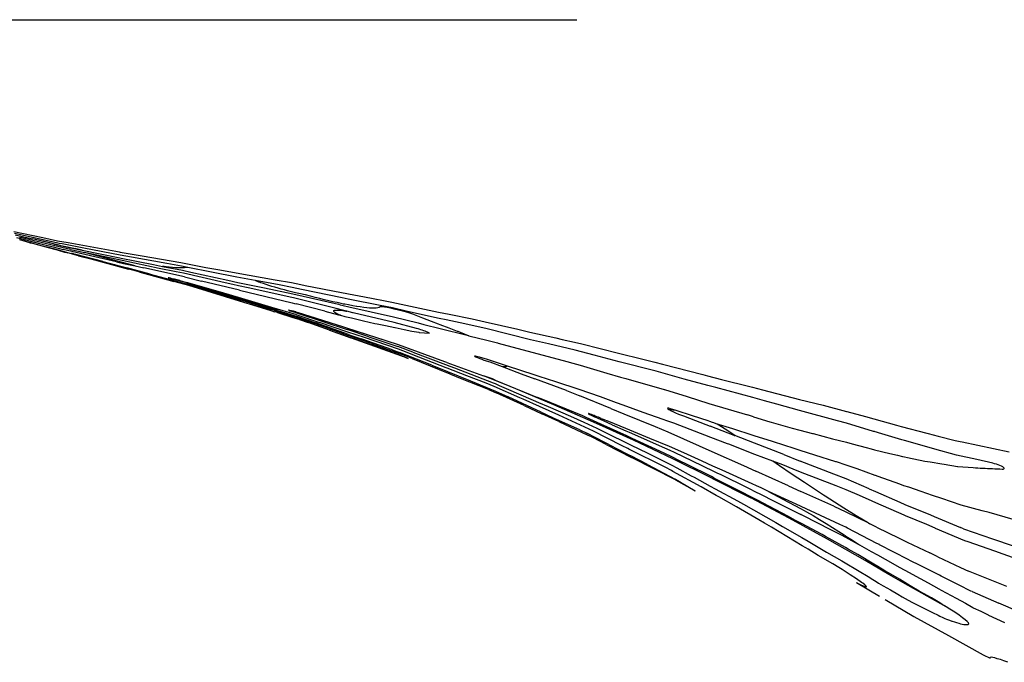
# Model space of a CAD drawing. Units: millimetres. Extents: x 1582 to 5333, y -230 to 2536.
# Drawn here: x 3324 to 3779, y 238 to 534 of the extents above; entities that cross this region are included whole.
import ezdxf

# ---------------------------------------------------------------- set-up
doc = ezdxf.new("R2010")
doc.units = ezdxf.units.MM

msp = doc.modelspace()

# ---------------------------------------------------------------- linework, layer by layer
for p, q in [((3183.01, 534.41), (3581.41, 534.41)), ((3321.77, 436.72), (3335.1, 433.82)), ((3339.44, 431.89), (3322.1, 435.73)), ((3322.35, 435.12), (3330.27, 433.24)), ((3322.97, 433.82), (3334.75, 430.86)), ((3324.44, 432.78), (3324.35, 432.81)), ((3325.43, 433.67), (3324.41, 433.91)), ((3329.12, 431.5), (3324.44, 432.78)), ((3330.7, 431.14), (3324.44, 432.78)), ((3343.8, 429.29), (3325.43, 433.67)), ((3339.01, 431.21), (3330.27, 433.24)), ((3343.17, 430.17), (3330.27, 433.24)), ((3335.1, 433.82), (3341.91, 432.4)), ((3342.59, 431.18), (3339.44, 431.89)), ((3341.91, 432.4), (3346.83, 431.51)), ((3329.12, 431.5), (3330.3, 431.2)), ((3330.3, 431.2), (3336.54, 429.54)), ((3330.3, 431.2), (3337.56, 429.24)), ((3334.75, 430.86), (3339.93, 429.57)), ((3340.65, 428.44), (3336.54, 429.54)), ((3337.56, 429.24), (3341.71, 428.12)), ((3340.5, 430.86), (3339.01, 431.21)), ((3339.93, 429.57), (3344.51, 428.41)), ((3340.5, 430.86), (3350.23, 428.77)), ((3340.65, 428.44), (3341.71, 428.12)), ((3346.14, 427), (3340.65, 428.44)), ((3341.71, 428.12), (3345.17, 427.19)), ((3343.95, 430.91), (3342.59, 431.18)), ((3343.17, 430.17), (3347.99, 429.15)), ((3347.92, 428.4), (3343.8, 429.29)), ((3353.95, 429), (3343.95, 430.91)), ((3369.15, 422.67), (3344.51, 428.41)), ((3345.17, 427.19), (3346.16, 426.94)), ((3346.14, 427), (3346.64, 426.83)), ((3346.83, 431.51), (3368.72, 427.51)), ((3347.92, 428.4), (3354.49, 426.95)), ((3347.99, 429.15), (3353.19, 428.08)), ((3350.53, 428.7), (3350.23, 428.77)), ((3353.19, 428.08), (3350.53, 428.7)), ((3353.19, 428.08), (3370.57, 424.51)), ((3370.76, 425.72), (3353.95, 429)), ((3368.72, 427.51), (3370.25, 427.23)), ((3370.25, 427.23), (3370.7, 427.15)), ((3370.7, 427.15), (3380.99, 425.4)), ((3346.64, 426.83), (3346.16, 426.94)), ((3351.61, 425.5), (3346.64, 426.83)), ((3348.27, 426.57), (3348.32, 426.55)), ((3348.41, 426.54), (3348.32, 426.55)), ((3348.41, 426.54), (3348.45, 426.51)), ((3348.45, 426.51), (3348.64, 426.46)), ((3348.6, 426.49), (3348.45, 426.51)), ((3348.86, 426.43), (3348.6, 426.49)), ((3348.64, 426.46), (3348.88, 426.39)), ((3349.19, 426.35), (3348.86, 426.43)), ((3348.88, 426.39), (3349.17, 426.31)), ((3349.17, 426.31), (3349.5, 426.22)), ((3349.59, 426.25), (3349.19, 426.35)), ((3349.5, 426.22), (3349.89, 426.11)), ((3351.61, 425.73), (3349.59, 426.25)), ((3349.89, 426.11), (3350.32, 425.99)), ((3351.31, 425.73), (3350.32, 425.99)), ((3351.31, 425.73), (3353.62, 425.12)), ((3353.82, 425.16), (3351.61, 425.73)), ((3351.61, 425.5), (3357.27, 424.02)), ((3353.62, 425.12), (3354.21, 424.96)), ((3362.73, 422.83), (3353.82, 425.16)), ((3366.96, 421.58), (3354.21, 424.96)), ((3354.21, 424.96), (3365.89, 421.79)), ((3354.86, 426.87), (3354.49, 426.95)), ((3371.68, 423.26), (3354.86, 426.87)), ((3377.72, 420.78), (3354.86, 426.87)), ((3357.27, 424.02), (3374.63, 419.31)), ((3362.73, 422.83), (3373.83, 419.87)), ((3369.15, 422.67), (3372.38, 421.95)), ((3370.57, 424.51), (3371.3, 424.36)), ((3375.98, 424.74), (3370.76, 425.72)), ((3371.3, 424.36), (3386.23, 421.36)), ((3371.77, 423.24), (3371.68, 423.26)), ((3388.76, 419.64), (3371.77, 423.24)), ((3392.23, 421.88), (3375.98, 424.74)), ((3380.99, 425.4), (3398.77, 422.3)), ((3365.89, 421.79), (3372.1, 420.15)), ((3368.15, 421.25), (3366.96, 421.58)), ((3368.31, 421.2), (3368.15, 421.25)), ((3368.31, 421.2), (3375.54, 419.24)), ((3372.1, 420.15), (3374.1, 419.61)), ((3372.38, 421.95), (3377.72, 420.78)), ((3384.68, 417.01), (3373.83, 419.87)), ((3393.08, 414.54), (3374.1, 419.61)), ((3379.38, 418.04), (3374.63, 419.31)), ((3377.72, 420.78), (3381.7, 419.91)), ((3379.38, 418.04), (3395.61, 413.6)), ((3400.42, 415.76), (3381.7, 419.91)), ((3386.23, 421.36), (3390.24, 420.58)), ((3396.65, 418.06), (3388.76, 419.64)), ((3391.08, 420.45), (3390.24, 420.58)), ((3390.24, 420.58), (3399.59, 418.75)), ((3392.06, 420.32), (3391.08, 420.45)), ((3396.25, 419.92), (3392.06, 420.32)), ((3399.14, 420.63), (3392.23, 421.88)), ((3396.86, 419.87), (3396.25, 419.92)), ((3399.94, 417.39), (3396.65, 418.06)), ((3400.43, 419.86), (3396.86, 419.87)), ((3398.77, 422.3), (3410.25, 420.1)), ((3401.96, 420.07), (3399.14, 420.63)), ((3399.59, 418.75), (3403.39, 417.92)), ((3401.96, 420.07), (3400.43, 419.86)), ((3412.87, 417.88), (3401.96, 420.07)), ((3403.39, 417.92), (3420.49, 414.17)), ((3410.25, 420.1), (3416.8, 418.92)), ((3416.8, 418.92), (3424.24, 417.54)), ((3384.68, 417.01), (3401.86, 412.38)), ((3392.97, 415.28), (3392.92, 415.28)), ((3393.32, 415.21), (3392.97, 415.28)), ((3392.97, 415.28), (3393.16, 415.2)), ((3402.17, 412.04), (3393.08, 414.54)), ((3393.16, 415.2), (3393.67, 415.05)), ((3393.93, 415.06), (3393.32, 415.21)), ((3393.67, 415.05), (3394.44, 414.83)), ((3394.78, 414.85), (3393.93, 415.06)), ((3394.44, 414.83), (3395.42, 414.57)), ((3395.83, 414.59), (3394.78, 414.85)), ((3401.54, 412.94), (3395.42, 414.57)), ((3402.5, 411.73), (3395.61, 413.6)), ((3397, 414.29), (3395.83, 414.59)), ((3398.25, 413.97), (3397, 414.29)), ((3398.25, 413.97), (3401.42, 413.14)), ((3419.2, 413.03), (3399.94, 417.39)), ((3400.42, 415.76), (3408.36, 413.79)), ((3425.77, 409.54), (3408.36, 413.79)), ((3424.57, 415.62), (3412.87, 417.88)), ((3420.49, 414.17), (3425, 413.17)), ((3424.24, 417.54), (3442.22, 414.41)), ((3432.98, 414.07), (3424.57, 415.62)), ((3433.13, 414.04), (3432.98, 414.07)), ((3433.2, 414.01), (3433.13, 414.04)), ((3433.35, 413.93), (3433.2, 414.01)), ((3444.1, 411.97), (3433.2, 414.01)), ((3433.53, 413.85), (3433.35, 413.93)), ((3433.73, 413.76), (3433.53, 413.85)), ((3433.95, 413.67), (3433.73, 413.76)), ((3434.2, 413.57), (3433.95, 413.67)), ((3434.46, 413.46), (3434.2, 413.57)), ((3434.74, 413.35), (3434.46, 413.46)), ((3442.22, 414.41), (3449.76, 413.06)), ((3417, 408.61), (3401.42, 413.14)), ((3401.54, 412.94), (3406.19, 411.56)), ((3405.74, 411.22), (3401.86, 412.38)), ((3402.17, 412.04), (3412.91, 408.77)), ((3427.84, 403.96), (3402.5, 411.73)), ((3418.16, 407.41), (3405.74, 411.22)), ((3406.19, 411.56), (3425.07, 405.85)), ((3422.77, 412.21), (3419.2, 413.03)), ((3425.31, 411.62), (3422.77, 412.21)), ((3425, 413.17), (3428.19, 412.48)), ((3429.8, 410.61), (3425.31, 411.62)), ((3425.77, 409.54), (3450.12, 403.73)), ((3428.19, 412.48), (3437.31, 410.63)), ((3449.99, 406.17), (3429.8, 410.61)), ((3435.05, 413.24), (3434.74, 413.35)), ((3435.37, 413.12), (3435.05, 413.24)), ((3435.7, 413), (3435.37, 413.12)), ((3436.83, 412.6), (3435.7, 413)), ((3437.6, 412.34), (3436.83, 412.6)), ((3437.31, 410.63), (3450.46, 407.9)), ((3438.07, 412.18), (3437.6, 412.34)), ((3439.38, 411.76), (3438.07, 412.18)), ((3440.77, 411.33), (3439.38, 411.76)), ((3442.2, 410.9), (3440.77, 411.33)), ((3443.65, 410.48), (3442.2, 410.9)), ((3445.1, 410.07), (3443.65, 410.48)), ((3450.05, 410.82), (3444.1, 411.97)), ((3446.52, 409.67), (3445.1, 410.07)), ((3447.91, 409.31), (3446.52, 409.67)), ((3449.23, 408.97), (3447.91, 409.31)), ((3450.46, 408.67), (3449.23, 408.97)), ((3449.76, 413.06), (3454.17, 412.19)), ((3454.42, 409.87), (3450.05, 410.82)), ((3454.17, 412.19), (3456.12, 411.79)), ((3473.2, 406.04), (3454.42, 409.87)), ((3456.12, 411.79), (3472.92, 408.46)), ((3412.91, 408.77), (3427.73, 404.12)), ((3426.87, 405.69), (3417, 408.61)), ((3426, 405.04), (3418.16, 407.41)), ((3425.07, 405.85), (3427.06, 405.24)), ((3427.34, 404.62), (3426, 405.04)), ((3440.67, 401.65), (3426.87, 405.69)), ((3443.58, 400.22), (3427.06, 405.24)), ((3447.47, 398.5), (3427.34, 404.62)), ((3450.74, 406.01), (3449.99, 406.17)), ((3451.59, 408.42), (3450.46, 408.67)), ((3450.46, 407.9), (3471.48, 403.05)), ((3470.39, 401.11), (3450.74, 406.01)), ((3453.96, 407.89), (3451.59, 408.42)), ((3456.12, 407.43), (3453.96, 407.89)), ((3456.28, 407.38), (3456.12, 407.43)), ((3458.54, 406.77), (3456.28, 407.38)), ((3458.58, 406.76), (3458.54, 406.77)), ((3460.74, 406.22), (3458.58, 406.76)), ((3462.89, 405.69), (3460.74, 406.22)), ((3463.33, 405.58), (3462.89, 405.69)), ((3464.97, 405.18), (3463.33, 405.58)), ((3467, 404.7), (3464.97, 405.18)), ((3468.96, 404.25), (3467, 404.7)), ((3472.92, 408.46), (3486.73, 405.89)), ((3476.03, 405.49), (3473.2, 406.04)), ((3490.71, 402.58), (3476.03, 405.49)), ((3486.73, 405.89), (3493.02, 404.68)), ((3493.02, 404.68), (3496.07, 404.08)), ((3427.73, 404.12), (3431.86, 402.84)), ((3440.24, 400.19), (3427.84, 403.96)), ((3431.86, 402.84), (3440.24, 400.19)), ((3440.24, 400.19), (3441.98, 399.64)), ((3452.33, 398.18), (3440.67, 401.65)), ((3443.58, 400.22), (3452.58, 397.43)), ((3448.44, 400.37), (3448.59, 400.29)), ((3448.59, 400.37), (3448.44, 400.37)), ((3448.64, 400.35), (3448.59, 400.37)), ((3448.59, 400.29), (3449.04, 400.12)), ((3460.84, 396.65), (3448.64, 400.35)), ((3449.04, 400.27), (3448.64, 400.35)), ((3449.77, 400.09), (3449.04, 400.27)), ((3449.04, 400.12), (3449.77, 399.88)), ((3450.73, 399.84), (3449.77, 400.09)), ((3449.77, 399.88), (3450.73, 399.58)), ((3450.12, 403.73), (3451.15, 403.48)), ((3451.86, 399.52), (3450.73, 399.84)), ((3451.15, 403.5), (3451.15, 403.48)), ((3451.15, 403.48), (3451.98, 403.25)), ((3465.12, 399.83), (3451.98, 403.25)), ((3465.12, 399.83), (3471.44, 398.21)), ((3470.85, 403.82), (3468.96, 404.25)), ((3469.3, 399.93), (3469.4, 400.14)), ((3469.36, 399.7), (3469.3, 399.93)), ((3469.4, 400.14), (3469.67, 400.28)), ((3469.67, 400.28), (3470.11, 400.36)), ((3470.11, 400.36), (3470.73, 400.39)), ((3473.96, 400.2), (3470.39, 401.11)), ((3470.73, 400.39), (3471.25, 400.36)), ((3472.68, 403.42), (3470.85, 403.82)), ((3471.25, 400.36), (3471.51, 400.35)), ((3471.48, 403.05), (3472.29, 402.86)), ((3471.51, 400.35), (3472.46, 400.28)), ((3472.29, 402.86), (3473.65, 402.54)), ((3472.46, 400.28), (3473.57, 400.14)), ((3473.82, 403.17), (3472.68, 403.42)), ((3473.57, 400.14), (3474.84, 399.95)), ((3473.65, 402.54), (3476.33, 401.92)), ((3474.45, 403.05), (3473.82, 403.17)), ((3475.36, 399.86), (3473.96, 400.2)), ((3476.15, 402.74), (3474.45, 403.05)), ((3474.84, 399.95), (3475.36, 399.86)), ((3478.16, 399.17), (3475.36, 399.86)), ((3478.07, 402.39), (3476.15, 402.74)), ((3476.33, 401.92), (3496.84, 397.33)), ((3479.88, 402.1), (3478.07, 402.39)), ((3479.98, 402.08), (3479.88, 402.1)), ((3481.56, 401.83), (3479.98, 402.08)), ((3483.11, 401.61), (3481.56, 401.83)), ((3484.53, 401.44), (3483.11, 401.61)), ((3485.81, 401.31), (3484.53, 401.44)), ((3486.28, 401.28), (3485.81, 401.31)), ((3486.96, 401.26), (3486.28, 401.28)), ((3487.98, 401.26), (3486.96, 401.26)), ((3488.86, 401.31), (3487.98, 401.26)), ((3489.6, 401.41), (3488.86, 401.31)), ((3489.71, 401.44), (3489.6, 401.41)), ((3490.2, 401.59), (3489.71, 401.44)), ((3490.66, 401.82), (3490.2, 401.59)), ((3491.05, 401.92), (3490.66, 401.82)), ((3496.37, 401.42), (3490.71, 402.58)), ((3491.74, 401.91), (3491.05, 401.92)), ((3492.73, 401.79), (3491.74, 401.91)), ((3493.99, 401.57), (3492.73, 401.79)), ((3495.5, 401.25), (3493.99, 401.57)), ((3496.17, 401.09), (3495.5, 401.25)), ((3496.07, 404.08), (3509.01, 401.23)), ((3497.24, 400.86), (3496.17, 401.09)), ((3503.39, 399.81), (3496.37, 401.42)), ((3499.17, 400.4), (3497.24, 400.86)), ((3501.25, 399.86), (3499.17, 400.4)), ((3503.45, 399.25), (3501.25, 399.86)), ((3517.9, 396.57), (3503.39, 399.81)), ((3509.01, 401.23), (3517.6, 399.43)), ((3442.35, 399.51), (3441.98, 399.64)), ((3443.3, 399.22), (3442.35, 399.51)), ((3443.3, 399.22), (3450.47, 397.02)), ((3453.55, 396), (3443.3, 399.22)), ((3452.83, 396.83), (3447.47, 398.5)), ((3450.47, 397.02), (3453.26, 396.14)), ((3450.73, 399.58), (3451.86, 399.23)), ((3451.98, 399.49), (3451.86, 399.52)), ((3451.86, 399.23), (3452.05, 399.18)), ((3453.09, 399.14), (3451.98, 399.49)), ((3452.05, 399.18), (3453.09, 398.83)), ((3452.33, 398.18), (3462.77, 394.69)), ((3452.58, 397.43), (3461.1, 394.47)), ((3467.45, 391.75), (3452.83, 396.83)), ((3460.84, 396.65), (3453.09, 399.14)), ((3453.09, 398.83), (3464.33, 395.16)), ((3453.26, 396.14), (3453.55, 396)), ((3467.85, 391.03), (3453.26, 396.14)), ((3453.55, 396), (3457.54, 394.61)), ((3461.35, 396.49), (3460.84, 396.65)), ((3473.94, 392.46), (3461.35, 396.49)), ((3469.37, 399.68), (3469.36, 399.7)), ((3469.53, 399.51), (3469.37, 399.68)), ((3469.83, 399.29), (3469.53, 399.51)), ((3470.26, 399.03), (3469.83, 399.29)), ((3470.82, 398.73), (3470.26, 399.03)), ((3471.51, 398.38), (3470.82, 398.73)), ((3471.44, 398.21), (3472.33, 398)), ((3472.33, 398), (3471.51, 398.38)), ((3472.37, 397.98), (3472.33, 398)), ((3472.37, 397.98), (3474.36, 397.49)), ((3474.36, 397.49), (3477.42, 396.75)), ((3477.42, 396.75), (3483.06, 395.43)), ((3478.23, 399.16), (3478.16, 399.17)), ((3497.17, 394.62), (3478.23, 399.16)), ((3483.06, 395.43), (3488.32, 394.24)), ((3496.84, 397.33), (3508.28, 394.47)), ((3504.01, 399.09), (3503.45, 399.25)), ((3505.72, 398.47), (3504.01, 399.09)), ((3508.03, 397.61), (3505.72, 398.47)), ((3510.33, 396.71), (3508.03, 397.61)), ((3514.39, 395.11), (3510.33, 396.71)), ((3517.6, 399.43), (3522.55, 398.47)), ((3521.24, 395.88), (3517.9, 396.57)), ((3527.62, 394.49), (3521.24, 395.88)), ((3522.55, 398.47), (3533.24, 396.28)), ((3533.24, 396.28), (3539.11, 395.04)), ((3467.3, 391.11), (3457.54, 394.61)), ((3467.85, 391.03), (3457.54, 394.61)), ((3476.11, 389.15), (3461.1, 394.47)), ((3475.78, 390.27), (3462.77, 394.69)), ((3464.33, 395.16), (3475.48, 391.42)), ((3467.3, 391.11), (3477.13, 387.62)), ((3467.45, 391.75), (3476.37, 388.57)), ((3467.85, 391.03), (3476.91, 387.79)), ((3475.36, 391.99), (3473.94, 392.46)), ((3475.34, 392.07), (3475.36, 391.99)), ((3498.75, 384.5), (3475.34, 392.07)), ((3476.54, 391.62), (3475.36, 391.99)), ((3485.52, 388.12), (3475.48, 391.42)), ((3488.28, 387.85), (3476.54, 391.62)), ((3488.32, 394.24), (3489.37, 394.01)), ((3489.37, 394.01), (3493.2, 393.21)), ((3493.2, 393.21), (3497.47, 392.36)), ((3507.43, 391.89), (3497.17, 394.62)), ((3497.47, 392.36), (3497.67, 392.31)), ((3497.67, 392.31), (3501.72, 391.44)), ((3501.72, 391.44), (3505.34, 390.71)), ((3505.34, 390.71), (3508.52, 390.15)), ((3508.05, 391.72), (3507.43, 391.89)), ((3508.26, 391.66), (3508.05, 391.72)), ((3508.73, 391.52), (3508.26, 391.66)), ((3508.28, 394.47), (3510.9, 393.8)), ((3509.42, 391.3), (3508.73, 391.52)), ((3510.12, 391.07), (3509.42, 391.3)), ((3510.8, 390.84), (3510.12, 391.07)), ((3511.45, 390.62), (3510.8, 390.84)), ((3510.9, 393.8), (3518.43, 391.84)), ((3517.65, 393.83), (3514.39, 395.11)), ((3518.47, 393.52), (3517.65, 393.83)), ((3518.43, 391.84), (3530.88, 388.74)), ((3522.57, 391.98), (3518.47, 393.52)), ((3526.33, 390.58), (3522.57, 391.98)), ((3539.44, 391.83), (3527.62, 394.49)), ((3539.11, 395.04), (3554.18, 391.57)), ((3560.04, 386.73), (3539.44, 391.83)), ((3554.18, 391.57), (3559.71, 390.24)), ((3483.44, 387.71), (3475.78, 390.27)), ((3476.11, 389.15), (3477.82, 388.55)), ((3486.79, 384.93), (3476.37, 388.57)), ((3484.86, 384.99), (3476.91, 387.79)), ((3477.13, 387.62), (3477.27, 387.58)), ((3477.27, 387.58), (3500.61, 379.29)), ((3477.82, 388.55), (3481.91, 387.09)), ((3496.38, 382.03), (3481.91, 387.09)), ((3499.24, 382.3), (3483.44, 387.71)), ((3485.52, 388.12), (3498.93, 383.6)), ((3499.16, 384.35), (3488.28, 387.85)), ((3508.52, 390.15), (3508.77, 390.11)), ((3508.77, 390.11), (3511.25, 389.84)), ((3511.25, 389.84), (3513.51, 389.71)), ((3512.03, 390.4), (3511.45, 390.62)), ((3512.53, 390.2), (3512.03, 390.4)), ((3512.94, 390.03), (3512.53, 390.2)), ((3513.25, 389.89), (3512.94, 390.03)), ((3513.44, 389.78), (3513.25, 389.89)), ((3513.51, 389.71), (3513.44, 389.78)), ((3526.67, 390.45), (3526.33, 390.58)), ((3530.78, 388.87), (3526.67, 390.45)), ((3531.58, 388.57), (3530.78, 388.87)), ((3530.88, 388.74), (3531.58, 388.57)), ((3531.58, 388.57), (3540, 386.56)), ((3540, 386.56), (3544.87, 385.28)), ((3559.71, 390.24), (3571.74, 387.53)), ((3560.11, 386.71), (3560.04, 386.73)), ((3560.11, 386.71), (3560.04, 386.73)), ((3568.42, 384.79), (3560.11, 386.71)), ((3571.74, 387.53), (3574.76, 386.86)), ((3574.76, 386.86), (3580.3, 385.6)), ((3500.58, 379.32), (3484.86, 384.99)), ((3486.79, 384.93), (3499.94, 380.19)), ((3496.38, 382.03), (3499.67, 380.85)), ((3499.16, 384.35), (3498.75, 384.5)), ((3505.84, 381.02), (3498.93, 383.6)), ((3520.62, 376.54), (3499.16, 384.35)), ((3503.24, 380.78), (3499.24, 382.3)), ((3544.87, 385.28), (3545.22, 385.19)), ((3545.22, 385.19), (3560.63, 380.93)), ((3580.64, 381.85), (3568.42, 384.79)), ((3580.3, 385.6), (3583.72, 384.77)), ((3589.5, 379.57), (3580.64, 381.85)), ((3583.72, 384.77), (3600.64, 380.47)), ((3514.57, 374.93), (3499.67, 380.85)), ((3505.5, 377.98), (3499.94, 380.19)), ((3500.58, 379.32), (3500.61, 379.29)), ((3500.61, 379.29), (3500.77, 379.23)), ((3500.61, 379.29), (3500.77, 379.23)), ((3500.77, 379.23), (3500.9, 379.18)), ((3500.77, 379.23), (3503.63, 378.09)), ((3500.9, 379.18), (3501.05, 379.13)), ((3501.05, 379.13), (3501.58, 378.92)), ((3501.58, 378.92), (3502.56, 378.52)), ((3502.56, 378.52), (3502.73, 378.46)), ((3502.73, 378.46), (3503.63, 378.09)), ((3505.84, 379.77), (3503.24, 380.78)), ((3505.5, 377.98), (3522.07, 371.2)), ((3505.84, 381.02), (3520.87, 375.26)), ((3521.23, 373.78), (3505.84, 379.77)), ((3534.37, 379.14), (3534.29, 379.11)), ((3534.29, 379.11), (3534.41, 379)), ((3534.66, 379.11), (3534.37, 379.14)), ((3534.41, 379), (3534.73, 378.84)), ((3535.13, 379), (3534.66, 379.11)), ((3534.73, 378.84), (3535.23, 378.62)), ((3535.77, 378.84), (3535.13, 379)), ((3535.23, 378.62), (3535.59, 378.47)), ((3535.59, 378.47), (3535.9, 378.35)), ((3536.56, 378.62), (3535.77, 378.84)), ((3535.9, 378.35), (3536.7, 378.03)), ((3540.18, 377.55), (3536.56, 378.62)), ((3536.7, 378.03), (3537.61, 377.7)), ((3537.61, 377.7), (3538.58, 377.35)), ((3538.58, 377.35), (3541.25, 376.44)), ((3541.14, 377.27), (3540.18, 377.55)), ((3541.61, 377.12), (3541.14, 377.27)), ((3541.14, 377.27), (3541.15, 377.23)), ((3549.41, 374.57), (3541.61, 377.12)), ((3560.63, 380.93), (3575.18, 377.11)), ((3575.18, 377.11), (3581.26, 375.46)), ((3600.96, 376.5), (3589.5, 379.57)), ((3600.64, 380.47), (3611.89, 377.8)), ((3611.89, 377.8), (3617.46, 376.41)), ((3514.57, 374.93), (3521.77, 371.99)), ((3521.47, 376.24), (3520.62, 376.54)), ((3520.87, 375.26), (3522.83, 374.52)), ((3521.63, 373.62), (3521.23, 373.78)), ((3521.47, 376.24), (3538.33, 370.11)), ((3530.75, 370.07), (3521.63, 373.62)), ((3522.83, 374.52), (3525.01, 373.7)), ((3525.01, 373.7), (3542.83, 366.82)), ((3541.25, 376.44), (3547.07, 374.29)), ((3547.88, 374.26), (3547.07, 374.29)), ((3547.07, 374.29), (3555.82, 371.04)), ((3548.4, 374.21), (3547.88, 374.26)), ((3548.7, 374.24), (3548.4, 374.21)), ((3548.76, 374.26), (3548.7, 374.24)), ((3548.96, 374.31), (3548.76, 374.26)), ((3549.02, 374.33), (3548.96, 374.31)), ((3549.18, 374.4), (3549.02, 374.33)), ((3549.36, 374.52), (3549.18, 374.4)), ((3549.41, 374.57), (3549.36, 374.52)), ((3561.83, 370.5), (3549.41, 374.57)), ((3581.26, 375.46), (3583.06, 374.94)), ((3583.06, 374.94), (3595.28, 371.31)), ((3617.42, 372.36), (3600.96, 376.5)), ((3617.46, 376.41), (3620.99, 375.5)), ((3620.99, 375.5), (3639.53, 370.61)), ((3521.77, 371.99), (3532.39, 367.74)), ((3523.28, 370.71), (3522.07, 371.2)), ((3527.79, 368.84), (3523.28, 370.71)), ((3540.66, 363.68), (3527.79, 368.84)), ((3539.62, 366.6), (3530.75, 370.07)), ((3552.19, 364.53), (3538.33, 370.11)), ((3542.5, 368.59), (3538.33, 370.11)), ((3543.84, 368.05), (3542.5, 368.59)), ((3543.84, 368.05), (3563.35, 360.06)), ((3555.82, 371.04), (3562.06, 368.66)), ((3564.03, 369.8), (3561.83, 370.5)), ((3576.67, 363.25), (3562.06, 368.66)), ((3571.8, 367.3), (3564.03, 369.8)), ((3595.28, 371.31), (3601.55, 369.49)), ((3601.55, 369.49), (3604.07, 368.79)), ((3604.07, 368.79), (3621.75, 363.71)), ((3618.06, 372.19), (3617.42, 372.36)), ((3621.29, 371.31), (3618.06, 372.19)), ((3631.01, 368.58), (3621.29, 371.31)), ((3641.93, 365.56), (3631.01, 368.58)), ((3639.53, 370.61), (3641.69, 370.01)), ((3641.69, 370.01), (3648.18, 368.32)), ((3648.18, 368.32), (3661.25, 365.06)), ((3532.39, 367.74), (3543.9, 362.99)), ((3543.24, 365.16), (3539.62, 366.6)), ((3540.66, 363.68), (3544.24, 362.21)), ((3542.83, 366.82), (3543.75, 366.43)), ((3555.2, 359.9), (3543.24, 365.16)), ((3543.75, 366.43), (3545.69, 365.59)), ((3545.69, 365.59), (3548.87, 364.2)), ((3548.87, 364.2), (3561.33, 358.84)), ((3570.77, 356.73), (3552.19, 364.53)), ((3582.51, 363.77), (3571.8, 367.3)), ((3592.31, 360.29), (3582.51, 363.77)), ((3621.75, 363.71), (3621.85, 363.68)), ((3621.85, 363.68), (3632.33, 360.5)), ((3645.65, 364.59), (3641.93, 365.56)), ((3662.61, 359.98), (3645.65, 364.59)), ((3661.25, 365.06), (3662.43, 364.75)), ((3662.43, 364.75), (3667.09, 363.6)), ((3667.09, 363.6), (3684.13, 359.12)), ((3543.9, 362.99), (3549.73, 360.36)), ((3557.11, 356.38), (3544.24, 362.21)), ((3564.98, 353.25), (3549.73, 360.36)), ((3556.71, 359.23), (3555.2, 359.9)), ((3564.21, 355.85), (3556.71, 359.23)), ((3564.94, 359.42), (3563.35, 360.06)), ((3584.21, 351.51), (3564.94, 359.42)), ((3576.67, 363.25), (3582.87, 360.88)), ((3597.2, 355.03), (3582.87, 360.88)), ((3599.81, 357.58), (3592.31, 360.29)), ((3632.33, 360.5), (3642.37, 357.32)), ((3668.03, 358.56), (3662.61, 359.98)), ((3684.13, 359.12), (3695.12, 356.45)), ((3557.11, 356.38), (3565.35, 352.55)), ((3561.33, 358.84), (3563.77, 357.78)), ((3563.77, 357.78), (3568.3, 355.82)), ((3573.17, 351.88), (3564.21, 355.85)), ((3568.3, 355.82), (3578.6, 351.36)), ((3589.21, 348.67), (3570.77, 356.73)), ((3597.2, 355.03), (3603.18, 352.51)), ((3602.76, 356.49), (3599.81, 357.58)), ((3612.02, 353.17), (3602.76, 356.49)), ((3623.37, 355.15), (3623.21, 355.06)), ((3623.21, 355.06), (3623.39, 354.84)), ((3623.87, 355.09), (3623.37, 355.15)), ((3623.39, 354.84), (3623.9, 354.5)), ((3624.67, 354.89), (3623.87, 355.09)), ((3623.9, 354.5), (3624.25, 354.31)), ((3624.31, 354.3), (3624.25, 354.31)), ((3625.73, 354.56), (3624.67, 354.89)), ((3627.27, 354.06), (3625.73, 354.56)), ((3642.37, 357.32), (3660.24, 351.98)), ((3673.73, 357.01), (3668.03, 358.56)), ((3684.2, 354.01), (3673.73, 357.01)), ((3695.12, 356.45), (3705.9, 353.66)), ((3564.98, 353.25), (3566.41, 352.6)), ((3573.13, 348.99), (3565.35, 352.55)), ((3566.41, 352.6), (3571.75, 350.09)), ((3582.79, 345.06), (3571.75, 350.09)), ((3579.12, 349.19), (3573.17, 351.88)), ((3578.6, 351.36), (3584.71, 348.66)), ((3585.75, 350.82), (3584.21, 351.51)), ((3592.52, 347.74), (3585.75, 350.82)), ((3586.84, 352.6), (3586.86, 352.55)), ((3586.97, 352.59), (3586.84, 352.6)), ((3586.86, 352.55), (3586.88, 352.53)), ((3586.88, 352.53), (3587.02, 352.43)), ((3587.25, 352.52), (3586.97, 352.59)), ((3587.02, 352.43), (3587.33, 352.24)), ((3587.66, 352.38), (3587.25, 352.52)), ((3587.33, 352.24), (3587.76, 352.01)), ((3588.17, 352.18), (3587.66, 352.38)), ((3587.76, 352.01), (3588.3, 351.74)), ((3588.8, 351.94), (3588.17, 352.18)), ((3588.3, 351.74), (3588.91, 351.44)), ((3588.86, 351.92), (3588.8, 351.94)), ((3589.44, 351.69), (3588.86, 351.92)), ((3588.91, 351.44), (3589.1, 351.36)), ((3589.1, 351.36), (3589.14, 351.37)), ((3589.14, 351.37), (3589.23, 351.42)), ((3589.54, 351.21), (3589.14, 351.37)), ((3589.14, 351.37), (3589.29, 351.27)), ((3589.23, 351.42), (3589.52, 351.51)), ((3589.54, 351.21), (3589.23, 351.42)), ((3589.29, 351.27), (3589.53, 351.16)), ((3589.92, 351.49), (3589.44, 351.69)), ((3589.52, 351.51), (3589.57, 351.51)), ((3589.53, 351.16), (3589.54, 351.21)), ((3594.02, 349.15), (3589.53, 351.16)), ((3589.57, 351.51), (3589.92, 351.49)), ((3590.08, 351.43), (3589.92, 351.49)), ((3590.73, 351.17), (3590.08, 351.43)), ((3591.39, 350.91), (3590.73, 351.17)), ((3592.05, 350.64), (3591.39, 350.91)), ((3592.72, 350.37), (3592.05, 350.64)), ((3592.72, 350.37), (3594.07, 349.82)), ((3594.07, 349.82), (3595.45, 349.25)), ((3603.18, 352.51), (3617.58, 346.62)), ((3621.33, 349.92), (3612.02, 353.17)), ((3623.01, 349.32), (3621.33, 349.92)), ((3624.39, 354.29), (3624.31, 354.3)), ((3624.31, 354.3), (3624.72, 354.06)), ((3627.27, 354.06), (3624.39, 354.29)), ((3624.72, 354.06), (3625.78, 353.54)), ((3625.78, 353.54), (3627.04, 352.98)), ((3627.04, 352.98), (3628.39, 352.41)), ((3634.86, 351.56), (3627.27, 354.06)), ((3628.39, 352.41), (3629.77, 351.87)), ((3629.77, 351.87), (3631.08, 351.39)), ((3631.08, 351.39), (3631.41, 351.27)), ((3631.41, 351.27), (3642.98, 346.75)), ((3641.99, 349.2), (3634.86, 351.56)), ((3662.93, 351.14), (3660.24, 351.98)), ((3662.93, 351.14), (3670.46, 348.86)), ((3701.66, 349.32), (3684.2, 354.01)), ((3705.9, 353.66), (3706.03, 353.62)), ((3706.03, 353.62), (3714.62, 351.28)), ((3714.62, 351.28), (3718.51, 350.13)), ((3718.51, 350.13), (3728.85, 347.34)), ((3573.13, 348.99), (3586.5, 342.72)), ((3585.19, 346.42), (3579.12, 349.19)), ((3584.71, 348.66), (3590.62, 345.82)), ((3589.18, 344.44), (3585.19, 346.42)), ((3594.94, 346.06), (3589.21, 348.67)), ((3590.62, 345.82), (3595.33, 343.55)), ((3593.17, 347.27), (3592.52, 347.74)), ((3604.46, 342.29), (3592.52, 347.74)), ((3594.94, 346.06), (3593.17, 347.27)), ((3597.79, 347.47), (3594.02, 349.15)), ((3607.53, 340.33), (3594.94, 346.06)), ((3596.15, 348.96), (3595.45, 349.25)), ((3603.99, 345.7), (3596.15, 348.96)), ((3597.79, 347.47), (3604.11, 344.66)), ((3613.32, 341.92), (3603.99, 345.7)), ((3617.58, 346.62), (3623.5, 344.13)), ((3626.17, 348.14), (3623.01, 349.32)), ((3643.31, 341.54), (3626.17, 348.14)), ((3642.84, 349.03), (3641.99, 349.2)), ((3642.85, 348.9), (3641.99, 349.2)), ((3642.84, 349.03), (3642.85, 348.9)), ((3644.07, 348.5), (3642.85, 348.9)), ((3654.06, 342.58), (3642.98, 346.75)), ((3644.63, 348.32), (3644.07, 348.5)), ((3645.76, 347.96), (3644.63, 348.32)), ((3646.13, 347.75), (3645.76, 347.96)), ((3653.37, 345.56), (3645.76, 347.96)), ((3648.19, 346.53), (3646.13, 347.75)), ((3649.91, 345.44), (3648.19, 346.53)), ((3650.18, 345.27), (3649.91, 345.44)), ((3651.68, 344.26), (3650.18, 345.27)), ((3662.74, 342.56), (3653.37, 345.56)), ((3670.46, 348.86), (3671.07, 348.68)), ((3671.07, 348.68), (3680.73, 345.94)), ((3680.73, 345.94), (3684.33, 344.94)), ((3705.86, 348.13), (3701.66, 349.32)), ((3718.34, 344.43), (3705.86, 348.13)), ((3728.85, 347.34), (3731.09, 346.69)), ((3731.09, 346.69), (3742.95, 343.6)), ((3582.79, 345.06), (3586.08, 343.52)), ((3598.57, 337.16), (3586.08, 343.52)), ((3588.8, 341.55), (3586.5, 342.72)), ((3594.94, 338.31), (3588.8, 341.55)), ((3602.07, 337.92), (3589.18, 344.44)), ((3595.33, 343.55), (3605.01, 338.78)), ((3604.11, 344.66), (3605.64, 344.01)), ((3605.69, 341.74), (3604.46, 342.29)), ((3605.64, 344.01), (3621.89, 336.84)), ((3607, 341.14), (3605.69, 341.74)), ((3619.72, 335.29), (3607, 341.14)), ((3615.16, 341.16), (3613.32, 341.92)), ((3624.2, 337.38), (3615.16, 341.16)), ((3623.5, 344.13), (3637.96, 337.75)), ((3650.99, 338.7), (3643.31, 341.54)), ((3652.07, 343.99), (3651.68, 344.26)), ((3654.31, 342.48), (3652.07, 343.99)), ((3654.06, 342.58), (3654.31, 342.48)), ((3663.42, 338.92), (3654.31, 342.48)), ((3663.27, 342.39), (3662.74, 342.56)), ((3671.7, 339.76), (3663.27, 342.39)), ((3684.33, 344.94), (3690.19, 343.43)), ((3690.19, 343.43), (3690.45, 343.36)), ((3690.45, 343.36), (3699.44, 341)), ((3699.44, 341), (3705.8, 339.39)), ((3718.63, 344.48), (3718.34, 344.43)), ((3718.63, 344.34), (3718.34, 344.43)), ((3718.63, 344.48), (3718.63, 344.34)), ((3720.09, 343.91), (3718.63, 344.34)), ((3720.66, 343.74), (3720.09, 343.91)), ((3731.36, 340.54), (3720.66, 343.74)), ((3742.95, 343.6), (3743.55, 343.43)), ((3743.55, 343.43), (3748.14, 342.25)), ((3748.14, 342.25), (3755.97, 340.25)), ((3594.94, 338.31), (3606.72, 332.34)), ((3598.57, 337.16), (3606.42, 333.05)), ((3602.43, 337.74), (3602.07, 337.92)), ((3604.97, 336.47), (3602.43, 337.74)), ((3605.47, 336.28), (3604.97, 336.47)), ((3605.49, 336.21), (3604.97, 336.47)), ((3605.01, 338.78), (3611.62, 335.58)), ((3605.47, 336.28), (3605.49, 336.21)), ((3622.14, 327.86), (3605.49, 336.21)), ((3625.72, 331.73), (3607.53, 340.33)), ((3621.89, 336.84), (3624.37, 335.74)), ((3630.79, 334.45), (3624.2, 337.38)), ((3637.96, 337.75), (3643.75, 335.11)), ((3651.53, 338.5), (3650.99, 338.7)), ((3663.64, 333.78), (3651.53, 338.5)), ((3677.01, 333.7), (3663.42, 338.92)), ((3672.19, 339.61), (3671.7, 339.76)), ((3681.71, 336.49), (3672.19, 339.61)), ((3684.46, 335.59), (3681.71, 336.49)), ((3705.8, 339.39), (3708.46, 338.67)), ((3708.46, 338.67), (3714.99, 336.95)), ((3714.99, 336.95), (3717.25, 336.33)), ((3717.25, 336.33), (3718.81, 335.9)), ((3732.59, 340.22), (3731.36, 340.54)), ((3743.99, 336.93), (3732.59, 340.22)), ((3746.66, 336.22), (3743.99, 336.93)), ((3756.57, 333.39), (3746.66, 336.22)), ((3755.97, 340.25), (3758.31, 339.8)), ((3758.31, 339.8), (3759.22, 339.61)), ((3759.22, 339.61), (3780.85, 335)), ((3614.03, 329.14), (3606.42, 333.05)), ((3606.72, 332.34), (3606.83, 332.29)), ((3606.83, 332.29), (3626.84, 322.14)), ((3611.62, 335.58), (3612.62, 335.09)), ((3612.62, 335.09), (3625.31, 328.78)), ((3624.72, 332.98), (3619.72, 335.29)), ((3624.37, 335.74), (3626.33, 334.82)), ((3624.99, 332.85), (3624.72, 332.98)), ((3624.99, 332.85), (3624.73, 332.94)), ((3628.89, 330.88), (3624.73, 332.94)), ((3628.89, 330.88), (3624.99, 332.85)), ((3643.76, 322.86), (3625.72, 331.73)), ((3626.33, 334.82), (3634.71, 330.78)), ((3639.33, 330.62), (3630.79, 334.45)), ((3643.75, 335.11), (3658.32, 328.68)), ((3671.86, 330.65), (3663.64, 333.78)), ((3677.01, 333.7), (3684.54, 330.7)), ((3691.31, 333.45), (3684.46, 335.59)), ((3700.98, 330.4), (3691.31, 333.45)), ((3718.81, 335.9), (3725.78, 334.19)), ((3725.78, 334.19), (3729.32, 333.36)), ((3729.32, 333.36), (3731.72, 332.81)), ((3731.72, 332.81), (3732.63, 332.63)), ((3732.63, 332.63), (3734.06, 332.33)), ((3734.06, 332.33), (3742.06, 330.73)), ((3765.93, 331.37), (3756.57, 333.39)), ((3614.03, 329.14), (3626.75, 322.4)), ((3625.06, 326.35), (3622.14, 327.86)), ((3625.31, 328.78), (3627.54, 327.6)), ((3627.54, 327.6), (3634.27, 323.94)), ((3632.4, 329.12), (3628.89, 330.88)), ((3643.5, 323.52), (3632.4, 329.12)), ((3634.71, 330.78), (3644.44, 326.06)), ((3644.26, 328.36), (3639.33, 330.62)), ((3648.52, 326.45), (3644.26, 328.36)), ((3658.32, 328.68), (3663.99, 326.09)), ((3674.91, 328.55), (3671.86, 330.65)), ((3676.43, 328.9), (3671.86, 330.65)), ((3680.37, 324.84), (3674.91, 328.55)), ((3681.21, 327.02), (3676.43, 328.9)), ((3700.07, 324.72), (3684.54, 330.7)), ((3701.2, 330.33), (3700.98, 330.4)), ((3705.73, 328.83), (3701.2, 330.33)), ((3710.72, 327.05), (3705.73, 328.83)), ((3719.05, 324.06), (3710.72, 327.05)), ((3742.06, 330.73), (3744.46, 330.28)), ((3744.46, 330.28), (3749.78, 329.4)), ((3749.78, 329.4), (3750.97, 329.22)), ((3750.97, 329.22), (3757.04, 328.23)), ((3757.04, 328.23), (3757.21, 328.21)), ((3757.21, 328.21), (3764.34, 327.7)), ((3764.34, 327.7), (3765.43, 327.63)), ((3765.43, 327.63), (3766.52, 327.56)), ((3773.38, 329.67), (3765.93, 331.37)), ((3766.52, 327.56), (3767.54, 327.49)), ((3767.54, 327.49), (3767.62, 327.49)), ((3767.62, 327.49), (3768.72, 327.45)), ((3768.72, 327.45), (3769.83, 327.4)), ((3769.83, 327.4), (3770.94, 327.35)), ((3770.94, 327.35), (3772.05, 327.3)), ((3772.05, 327.3), (3773.17, 327.25)), ((3773.17, 327.25), (3774.29, 327.19)), ((3774.2, 329.47), (3773.38, 329.67)), ((3775.05, 329.22), (3774.2, 329.47)), ((3774.29, 327.19), (3775.42, 327.14)), ((3775.89, 328.93), (3775.05, 329.22)), ((3775.42, 327.14), (3776.55, 327.08)), ((3776.67, 328.62), (3775.89, 328.93)), ((3776.55, 327.08), (3777.68, 327.02)), ((3777.36, 328.3), (3776.67, 328.62)), ((3777.93, 327.99), (3777.36, 328.3)), ((3778.34, 327.7), (3777.93, 327.99)), ((3778.17, 327.02), (3778.49, 327.1)), ((3778.58, 327.44), (3778.34, 327.7)), ((3778.49, 327.1), (3778.63, 327.24)), ((3778.63, 327.24), (3778.58, 327.44)), ((3625.79, 325.97), (3625.06, 326.35)), ((3638.8, 318.79), (3625.79, 325.97)), ((3634.27, 323.94), (3635.6, 323.21)), ((3635.6, 323.21), (3643.03, 319.17)), ((3644.73, 322.88), (3643.5, 323.52)), ((3643.76, 322.86), (3661.67, 313.73)), ((3644.44, 326.06), (3646.27, 325.2)), ((3645.02, 322.73), (3644.73, 322.88)), ((3657.56, 316.34), (3645.02, 322.73)), ((3646.27, 325.2), (3647.53, 324.59)), ((3647.53, 324.59), (3660.34, 318.32)), ((3662.37, 320.2), (3648.52, 326.45)), ((3679.11, 319.31), (3663.99, 326.09)), ((3686.55, 320.78), (3680.37, 324.84)), ((3684.62, 325.65), (3681.21, 327.02)), ((3701.03, 319.3), (3684.62, 325.65)), ((3705.68, 322.47), (3700.07, 324.72)), ((3719.08, 324.06), (3719.05, 324.06)), ((3719.08, 324.05), (3719.05, 324.06)), ((3719.24, 324), (3719.08, 324.06)), ((3719.24, 324), (3719.08, 324.05)), ((3720.53, 323.54), (3719.24, 324)), ((3730.4, 320.04), (3720.53, 323.54)), ((3777.68, 327.02), (3778.17, 327.02)), ((3629.21, 321.01), (3626.75, 322.4)), ((3626.84, 322.14), (3626.92, 322.09)), ((3626.92, 322.09), (3636.05, 316.98)), ((3629.21, 321.01), (3636.05, 316.98)), ((3645.66, 314.85), (3638.8, 318.79)), ((3643.03, 319.17), (3645.25, 317.94)), ((3660.34, 318.32), (3664.51, 316.27)), ((3664.35, 319.28), (3662.37, 320.2)), ((3666.46, 318.31), (3664.35, 319.28)), ((3669.88, 316.73), (3666.46, 318.31)), ((3679.11, 319.31), (3684.78, 316.69)), ((3695.21, 315), (3686.55, 320.78)), ((3705.65, 317.45), (3701.03, 319.3)), ((3716.36, 317.88), (3705.68, 322.47)), ((3732.38, 319.33), (3730.4, 320.04)), ((3734.58, 318.6), (3732.38, 319.33)), ((3740.33, 316.63), (3734.58, 318.6)), ((3645.25, 317.94), (3655.51, 312.32)), ((3646.93, 314.14), (3645.66, 314.85)), ((3655.12, 309.56), (3646.93, 314.14)), ((3661.42, 314.36), (3657.56, 316.34)), ((3664.74, 312.62), (3661.42, 314.36)), ((3679.43, 304.34), (3661.67, 313.73)), ((3664.51, 316.27), (3665.64, 315.72)), ((3665.64, 315.72), (3673.12, 311.97)), ((3669.88, 316.73), (3676.53, 313.19)), ((3684.57, 309.92), (3669.88, 316.73)), ((3700.08, 309.82), (3684.78, 316.69)), ((3695.99, 314.49), (3695.21, 315)), ((3704.67, 308.96), (3695.99, 314.49)), ((3711.9, 314.76), (3705.65, 317.45)), ((3717.7, 312.23), (3711.9, 314.76)), ((3716.36, 317.88), (3719.26, 316.59)), ((3719.26, 316.59), (3730.49, 311.76)), ((3745.59, 314.8), (3740.33, 316.63)), ((3749.8, 313.41), (3745.59, 314.8)), ((3665.48, 303.53), (3655.12, 309.56)), ((3655.51, 312.32), (3658.29, 310.79)), ((3658.29, 310.79), (3673.33, 302.32)), ((3670.02, 309.86), (3664.74, 312.62)), ((3679.05, 305.1), (3670.02, 309.86)), ((3673.12, 311.97), (3683.02, 306.97)), ((3676.53, 313.19), (3684.61, 308.85)), ((3684.91, 309.76), (3684.57, 309.92)), ((3685.01, 309.72), (3684.91, 309.76)), ((3702.8, 301.4), (3685.01, 309.72)), ((3700.08, 309.82), (3705.56, 307.28)), ((3710.36, 305.49), (3704.67, 308.96)), ((3719.39, 311.46), (3717.7, 312.23)), ((3732.4, 305.79), (3719.39, 311.46)), ((3730.49, 311.76), (3732.82, 310.72)), ((3732.82, 310.72), (3744.54, 305.84)), ((3758.75, 310.31), (3749.8, 313.41)), ((3768.44, 307.78), (3758.75, 310.31)), ((3682.35, 303.31), (3679.05, 305.1)), ((3697.05, 294.69), (3679.43, 304.34)), ((3683.02, 306.97), (3684.85, 306.05)), ((3684.61, 308.85), (3686.38, 307.84)), ((3684.85, 306.05), (3684.99, 305.98)), ((3684.99, 306), (3684.85, 306.05)), ((3684.99, 305.98), (3685.87, 305.54)), ((3685.87, 305.54), (3698.55, 299.11)), ((3686.38, 307.84), (3687.47, 307.26)), ((3687.47, 307.26), (3690.41, 305.54)), ((3690.41, 305.54), (3693.41, 303.75)), ((3705.56, 307.28), (3715.97, 302.15)), ((3715.62, 302.4), (3710.36, 305.49)), ((3733.11, 305.47), (3732.4, 305.79)), ((3742.85, 301.39), (3733.11, 305.47)), ((3744.54, 305.84), (3746.34, 305.06)), ((3746.34, 305.06), (3758.51, 299.99)), ((3771.7, 306.9), (3768.44, 307.78)), ((3782.82, 303.77), (3771.7, 306.9)), ((3667.99, 302.09), (3665.48, 303.53)), ((3671.22, 300.22), (3667.99, 302.09)), ((3685.4, 291.66), (3671.22, 300.22)), ((3673.33, 302.32), (3676.34, 300.58)), ((3676.34, 300.58), (3685.27, 295.38)), ((3685.09, 301.82), (3682.35, 303.31)), ((3694.56, 296.78), (3685.09, 301.82)), ((3693.41, 303.75), (3696.42, 301.91)), ((3696.42, 301.91), (3696.42, 301.96)), ((3696.42, 301.91), (3699.41, 300.05)), ((3699.41, 300.05), (3702.34, 298.17)), ((3705.5, 300.13), (3702.8, 301.4)), ((3706.37, 299.69), (3705.5, 300.13)), ((3716.64, 301.8), (3715.62, 302.4)), ((3715.97, 302.15), (3716.64, 301.8)), ((3719.69, 300.26), (3716.64, 301.8)), ((3719.69, 300.26), (3730.14, 295.12)), ((3746.79, 299.71), (3742.85, 301.39)), ((3759.85, 299.41), (3758.51, 299.99)), ((3685.27, 295.38), (3688.11, 293.75)), ((3696.2, 295.9), (3694.56, 296.78)), ((3705.4, 290.83), (3696.2, 295.9)), ((3698.55, 299.11), (3703.45, 296.61)), ((3702.34, 298.17), (3704.75, 296.62)), ((3703.45, 296.61), (3705.45, 295.57)), ((3704.75, 296.62), (3705.18, 296.35)), ((3705.18, 296.35), (3705.58, 296.1)), ((3705.45, 295.57), (3711.17, 292.41)), ((3705.58, 296.1), (3707.89, 294.64)), ((3719.92, 292.71), (3706.37, 299.69)), ((3746.98, 299.63), (3746.79, 299.71)), ((3760.45, 293.9), (3746.98, 299.63)), ((3759.85, 299.41), (3773.21, 294.82)), ((3687.04, 290.71), (3685.4, 291.66)), ((3688.11, 293.75), (3695.87, 289.2)), ((3714.51, 284.78), (3697.05, 294.69)), ((3706.62, 290.12), (3705.4, 290.83)), ((3707.89, 294.64), (3710.44, 292.98)), ((3710.44, 292.98), (3711.88, 292.02)), ((3711.17, 292.41), (3711.88, 292.02)), ((3711.88, 292.02), (3717.31, 289.01)), ((3721.02, 292.16), (3719.92, 292.71)), ((3721.12, 292.11), (3721.02, 292.16)), ((3734.34, 285.24), (3721.12, 292.11)), ((3730.14, 295.12), (3733.82, 293.26)), ((3733.82, 293.26), (3744.31, 288.3)), ((3762, 293.38), (3760.45, 293.9)), ((3774.36, 289.09), (3762, 293.38)), ((3773.21, 294.82), (3782.74, 291.53)), ((3688.16, 290.03), (3687.04, 290.71)), ((3692.79, 287.17), (3688.16, 290.03)), ((3699.49, 283.21), (3692.79, 287.17)), ((3695.87, 289.2), (3696.7, 288.72)), ((3696.7, 288.72), (3703.72, 284.69)), ((3711.05, 287.55), (3706.62, 290.12)), ((3718.52, 283.12), (3711.05, 287.55)), ((3717.31, 289.01), (3720.09, 287.44)), ((3720.09, 287.44), (3723.71, 285.43)), ((3747.94, 286.53), (3744.31, 288.3)), ((3747.94, 286.53), (3758.49, 281.56)), ((3784.1, 285.61), (3774.36, 289.09)), ((3702.32, 281.52), (3699.49, 283.21)), ((3703.72, 284.69), (3705.3, 283.74)), ((3705.3, 283.74), (3716.57, 276.9)), ((3725.46, 278.35), (3714.51, 284.78)), ((3720.29, 282.07), (3718.52, 283.12)), ((3723.61, 280.12), (3720.29, 282.07)), ((3723.71, 285.43), (3730.49, 281.64)), ((3730.49, 281.64), (3734.76, 279.21)), ((3735.38, 284.73), (3734.34, 285.24)), ((3739.47, 282.69), (3735.38, 284.73)), ((3748.78, 277.99), (3739.47, 282.69)), ((3703.8, 280.61), (3702.32, 281.52)), ((3705.22, 279.71), (3703.8, 280.61)), ((3707.48, 278.27), (3705.22, 279.71)), ((3710.5, 276.3), (3707.48, 278.27)), ((3726.37, 278.47), (3723.61, 280.12)), ((3725.83, 278.32), (3725.46, 278.35)), ((3731.81, 274.61), (3725.46, 278.35)), ((3726.37, 278.47), (3725.83, 278.32)), ((3730.23, 276.17), (3726.37, 278.47)), ((3734.76, 279.21), (3736.15, 278.47)), ((3736.15, 278.47), (3743.53, 274.48)), ((3749.57, 277.6), (3748.78, 277.99)), ((3757.82, 273.45), (3749.57, 277.6)), ((3758.49, 281.56), (3762.07, 279.83)), ((3779.83, 272.88), (3762.07, 279.83)), ((3710.4, 274.61), (3710.59, 274.5)), ((3710.4, 274.61), (3721.04, 268.33)), ((3712.78, 274.73), (3710.5, 276.3)), ((3710.59, 274.5), (3710.66, 274.46)), ((3710.66, 274.46), (3712.42, 273.62)), ((3712.42, 273.62), (3714.08, 272.9)), ((3713.38, 274.29), (3712.78, 274.73)), ((3714.3, 273.59), (3713.38, 274.29)), ((3714.08, 272.9), (3714.96, 272.66)), ((3715.03, 272.89), (3714.3, 273.59)), ((3714.96, 272.66), (3715.03, 272.89)), ((3716.57, 276.9), (3717.21, 276.52)), ((3717.21, 276.52), (3719.56, 275.06)), ((3719.56, 275.06), (3720.63, 274.42)), ((3720.63, 274.42), (3722.76, 273.16)), ((3722.76, 273.16), (3726.11, 271.21)), ((3735.24, 273.15), (3730.23, 276.17)), ((3751.9, 263.4), (3731.81, 274.61)), ((3736, 272.72), (3735.24, 273.15)), ((3739.45, 270.73), (3736, 272.72)), ((3743.53, 274.48), (3748.48, 271.76)), ((3763.24, 270.68), (3757.82, 273.45)), ((3726.11, 271.21), (3729.54, 269.24)), ((3729.54, 269.24), (3731.59, 268.09)), ((3731.59, 268.09), (3732.98, 267.29)), ((3741.75, 269.41), (3739.45, 270.73)), ((3745.02, 267.52), (3741.75, 269.41)), ((3748.48, 271.76), (3749.51, 271.19)), ((3749.51, 271.19), (3756.43, 267.41)), ((3763.76, 270.46), (3763.24, 270.68)), ((3763.76, 270.46), (3776.11, 265.14)), ((3723.64, 266.84), (3736.93, 259.01)), ((3732.98, 267.29), (3735.99, 265.58)), ((3735.99, 265.58), (3736.37, 265.39)), ((3736.37, 265.39), (3739.63, 263.7)), ((3739.63, 263.7), (3742.71, 262.14)), ((3748.1, 265.7), (3745.02, 267.52)), ((3750.33, 264.34), (3748.1, 265.7)), ((3750.33, 264.34), (3750.94, 264)), ((3751.9, 263.4), (3750.94, 264)), ((3756.43, 267.41), (3760.69, 265.06)), ((3760.69, 265.06), (3764.2, 263.06)), ((3785.06, 261.23), (3776.11, 265.14)), ((3736.95, 259.04), (3752.9, 250.14)), ((3742.71, 262.14), (3745.54, 260.75)), ((3745.54, 260.75), (3748.07, 259.54)), ((3748.07, 259.54), (3748.88, 259.17)), ((3748.88, 259.17), (3750.25, 258.54)), ((3753.52, 262.39), (3751.9, 263.4)), ((3755.8, 260.91), (3753.52, 262.39)), ((3757.77, 259.58), (3755.8, 260.91)), ((3759.39, 258.41), (3757.77, 259.58)), ((3764.2, 263.06), (3764.32, 263)), ((3764.32, 263), (3767.76, 261.36)), ((3767.76, 261.36), (3771.17, 259.75)), ((3771.17, 259.75), (3771.37, 259.66)), ((3771.37, 259.66), (3775.01, 257.92)), ((3750.25, 258.54), (3751.24, 258.11)), ((3751.24, 258.11), (3752.03, 257.77)), ((3752.03, 257.77), (3753.3, 257.27)), ((3753.3, 257.27), (3754.5, 256.81)), ((3754.5, 256.81), (3754.56, 256.79)), ((3754.56, 256.79), (3755.62, 256.44)), ((3755.62, 256.44), (3756.66, 256.13)), ((3756.66, 256.13), (3757.61, 255.86)), ((3757.61, 255.86), (3758.49, 255.65)), ((3758.49, 255.65), (3759.28, 255.47)), ((3759.28, 255.47), (3760, 255.35)), ((3760.67, 257.41), (3759.39, 258.41)), ((3760, 255.35), (3760.62, 255.27)), ((3760.62, 255.27), (3761.17, 255.24)), ((3761.57, 256.6), (3760.67, 257.41)), ((3761.17, 255.24), (3761.63, 255.25)), ((3762.1, 255.98), (3761.57, 256.6)), ((3761.63, 255.25), (3762, 255.31)), ((3762, 255.31), (3762.25, 255.53)), ((3762.14, 255.87), (3762.1, 255.98)), ((3762.14, 255.87), (3762.17, 255.74)), ((3762.25, 255.53), (3762.17, 255.74)), ((3775.01, 257.92), (3778.69, 256.18)), ((3752.91, 250.17), (3768.87, 241.29)), ((3768.89, 241.28), (3772.14, 239.7)), ((3772.18, 240.12), (3771.97, 239.97)), ((3771.97, 239.97), (3772.03, 239.79)), ((3772.58, 240.15), (3772.18, 240.12)), ((3772.63, 240.16), (3772.58, 240.15)), ((3773.33, 240.06), (3772.63, 240.16)), ((3774.27, 239.85), (3773.33, 240.06)), ((3775.44, 239.51), (3774.27, 239.85)), ((3776.85, 239.07), (3775.44, 239.51)), ((3778.49, 238.5), (3776.85, 239.07)), ((3780.36, 237.83), (3778.49, 238.5))]:
    msp.add_line(p, q)

doc.saveas('drawing.dxf')
